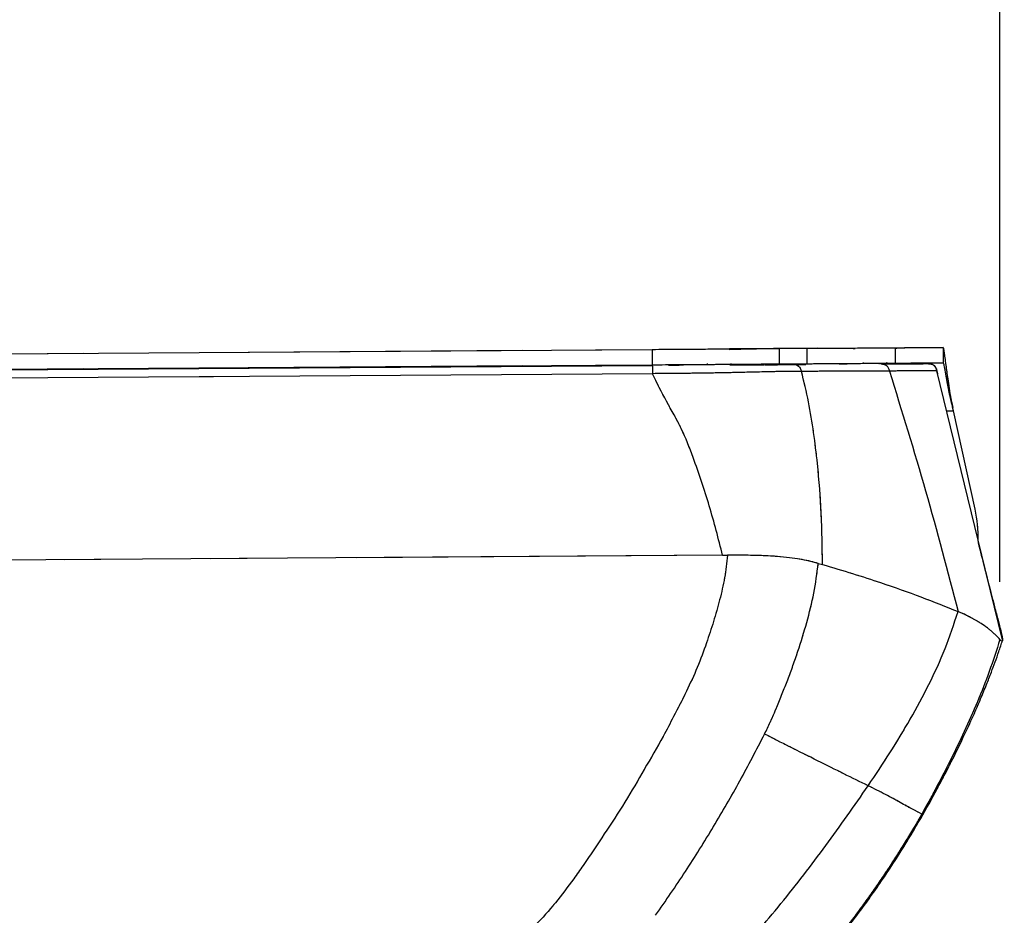
# Model space of a CAD drawing. Units: millimetres. Extents: x 0 to 297, y 0 to 210.
# Drawn here: x 166 to 183, y 108 to 124 of the extents above; entities that cross this region are included whole.
import ezdxf

# ---------------------------------------------------------------- set-up
doc = ezdxf.new("R2010")
doc.units = ezdxf.units.MM
doc.linetypes.add('PHANTOM', pattern=[12.7, 6.35, -1.27, 1.27, -1.27, 1.27, -1.27])
doc.layers.add('DEFAULT', color=179, linetype='Continuous')
doc.styles.add('SLDTEXTSTYLE3', font='TXT', dxfattribs={"width": 0.75})
doc.dimstyles.new('SLDDIMSTYLE2', dxfattribs={"dimtxt": 3.5, "dimasz": 3.302, "dimexe": 0, "dimexo": 0.0625, "dimgap": 0.875, "dimtad": 1, "dimdec": 0, "dimlfac": 15, "dimrnd": 1e-09, "dimzin": 12, "dimdsep": 46, "dimtxsty": 'SLDTEXTSTYLE3', "dimsah": 1, "dimcen": 0.09, "dimadec": 0, "dimazin": 3, "dimtfac": 1, "dimtdec": 0, "dimtofl": 0, "dimtmove": 0, "dimatfit": 3, "dimfxl": 1, "dimfrac": 2, "dimtolj": 1, "dimtzin": 12, "dimarcsym": 0})

# ---------------------------------------------------------------- blocks, each defined once
blk = doc.blocks.new('_D_8')
at = {"layer": 'DEFAULT', "transparency": 16777216}
for p, q in [((153.394, 171.159), (208.743, 171.159)), ((207.743, 61.63), (207.743, 171.159)), ((170.331, 61.63), (208.743, 61.63))]:
    blk.add_line(p, q, dxfattribs=at)
for points in [[(207.743, 171.159), (207.235, 167.857), (208.251, 167.857)], [(207.743, 61.63), (208.251, 64.932), (207.235, 64.932)]]:
    blk.add_solid(points, dxfattribs=at)
at = {"layer": 'DEFAULT', "transparency": 16777216, "char_height": 3.5, "attachment_point": 1, "rotation": 90, "style": 'SLDTEXTSTYLE3'}
for s, insert in [('Fully upright', (214.342, 103.009)), ('1890 Max', (203.229, 105.675)), ('1545 Min', (197.673, 106.502)), ('Backrest', (208.786, 106.176))]:
    blk.add_mtext(s, dxfattribs=dict(at, insert=insert))
blk = doc.blocks.new('_D_9')
at = {"layer": 'DEFAULT', "transparency": 16777216}
for p, q in [((156.773, 143.838), (156.773, 183.025)), ((182.948, 114.216), (182.948, 183.025)), ((182.948, 182.025), (156.773, 182.025))]:
    blk.add_line(p, q, dxfattribs=at)
for points in [[(156.773, 182.025), (160.075, 181.517), (160.075, 182.533)], [(182.948, 182.025), (179.646, 182.533), (179.646, 181.517)]]:
    blk.add_solid(points, dxfattribs=at)
at = {"layer": 'DEFAULT', "transparency": 16777216, "insert": (166.216, 186.536), "char_height": 3.5, "attachment_point": 1, "style": 'SLDTEXTSTYLE3'}
blk.add_mtext('393', dxfattribs=at)

msp = doc.modelspace()

# ---------------------------------------------------------------- linework, layer by layer
at = {"color": 7, "linetype": 'Continuous', "lineweight": 25}
for p, q in [((142.907, 118.021), (176.911, 118.253)), ((176.911, 118.253), (176.912, 117.986)), ((178.245, 118.253), (178.417, 118.254)), ((179.777, 118.272), (178.254, 118.262)), ((178.417, 118.254), (178.45, 118.254)), ((179.117, 118.268), (179.594, 118.271)), ((179.117, 118.268), (179.118, 118.001)), ((179.594, 118.271), (179.596, 118.004)), ((180.402, 118.267), (180.435, 118.268)), ((181.124, 118.272), (181.158, 118.273)), ((181.13, 118.281), (181.131, 118.015)), ((181.96, 118.287), (181.292, 118.282)), ((181.96, 118.287), (181.96, 118.287)), ((142.909, 117.754), (176.912, 117.986)), ((142.909, 117.741), (176.912, 117.973)), ((176.901, 117.973), (142.909, 117.741)), ((179.118, 118.001), (179.596, 118.004)), ((179.334, 117.989), (179.321, 117.989)), ((179.357, 117.989), (179.577, 117.991)), ((180.859, 118), (180.844, 117.999)), ((181.655, 118.005), (181.651, 118.005)), ((181.655, 118.005), (181.695, 118.005)), ((181.962, 118.02), (181.962, 118.02)), ((176.913, 117.831), (142.91, 117.599)), ((181.853, 117.883), (181.847, 117.883)), ((182.993, 113.211), (181.85, 117.883)), ((181.87, 117.83), (181.852, 117.883)), ((182.111, 117.325), (182.128, 117.244)), ((182.02, 117.187), (182.14, 117.188)), ((182.14, 117.188), (182.126, 117.252)), ((182.516, 115.476), (182.14, 117.188)), ((182.993, 113.211), (182.571, 114.936)), ((178.134, 114.677), (141.373, 114.426)), ((178.134, 114.677), (178.22, 114.677)), ((179.794, 114.537), (179.867, 114.517))]:
    msp.add_line(p, q, dxfattribs=at)
at = {"color": 7, "linetype": 'PHANTOM', "lineweight": 18}
for p, q in [((142.907, 118.021), (176.911, 118.253)), ((176.911, 118.253), (176.912, 117.986)), ((178.245, 118.253), (178.417, 118.254)), ((178.417, 118.254), (178.45, 118.254)), ((180.362, 118.276), (178.996, 118.267)), ((179.117, 118.268), (179.594, 118.271)), ((179.117, 118.268), (179.118, 118.001)), ((179.594, 118.271), (179.596, 118.004)), ((180.402, 118.267), (181.124, 118.272)), ((181.124, 118.272), (181.158, 118.273)), ((181.13, 118.281), (181.131, 118.015)), ((181.96, 118.287), (181.292, 118.282)), ((181.96, 118.287), (181.96, 118.287)), ((142.909, 117.754), (176.912, 117.986)), ((142.909, 117.741), (176.912, 117.973)), ((176.901, 117.973), (142.909, 117.741)), ((177.874, 117.995), (177.874, 117.979)), ((179.118, 118.001), (179.596, 118.004)), ((179.334, 117.989), (179.321, 117.989)), ((179.357, 117.989), (179.577, 117.991)), ((180.157, 117.995), (180.295, 117.996)), ((180.964, 118.016), (180.731, 118.015)), ((180.859, 118), (180.844, 117.999)), ((180.981, 118.016), (180.964, 118.016)), ((181.655, 118.005), (181.651, 118.005)), ((181.655, 118.005), (181.695, 118.005)), ((181.962, 118.02), (181.962, 118.02)), ((176.913, 117.831), (142.91, 117.599)), ((181.853, 117.883), (181.847, 117.883)), ((182.993, 113.211), (181.85, 117.883)), ((181.87, 117.83), (181.852, 117.883)), ((182.111, 117.325), (182.128, 117.244)), ((182.02, 117.187), (182.14, 117.188)), ((182.14, 117.188), (182.126, 117.252)), ((182.516, 115.476), (182.14, 117.188)), ((182.993, 113.211), (182.571, 114.936)), ((178.134, 114.677), (141.373, 114.426)), ((178.134, 114.677), (178.22, 114.677)), ((179.794, 114.537), (179.867, 114.517))]:
    msp.add_line(p, q, dxfattribs=at)
at = {"color": 7, "linetype": 'Continuous', "lineweight": 25}
for centre, radius, start, end in [((177.857, 117.995), 0.0167, 0.3905, 45.3905), ((178.29, 117.998), 0.0167, 135.3905, 180.3905), ((180.172, 114.961), 2.4, 359.4019, 12.3905)]:
    msp.add_arc(centre, radius, start, end, dxfattribs=at)
at = {"color": 7, "linetype": 'PHANTOM', "lineweight": 18}
for centre, radius, start, end in [((177.857, 117.995), 0.0167, 0.3905, 45.3905), ((178.29, 117.998), 0.0167, 135.3905, 180.3905), ((180.565, 118.014), 0.0167, 0.3905, 45.3905), ((180.998, 118.017), 0.0167, 135.3905, 180.3905), ((180.172, 114.961), 2.4, 359.4019, 12.3905)]:
    msp.add_arc(centre, radius, start, end, dxfattribs=at)
at = {"color": 7, "linetype": 'Continuous', "lineweight": 25}
for points, knots in [([(176.911, 118.253), (177.065, 118.254), (177.374, 118.256), (177.788, 118.259), (178.146, 118.261), (178.43, 118.263), (178.674, 118.265), (178.909, 118.266), (179.04, 118.267), (179.117, 118.268)], [0, 0, 0, 0, 0.190668, 0.381114, 0.509561, 0.637653, 0.744153, 0.850703, 1, 1, 1, 1]), ([(179.594, 118.271), (179.718, 118.272), (179.965, 118.273), (180.343, 118.276), (180.739, 118.279), (180.999, 118.28), (181.13, 118.281)], [0, 0, 0, 0, 0.221634, 0.443381, 0.721605, 1, 1, 1, 1]), ([(181.13, 118.281), (181.243, 118.282), (181.472, 118.284), (181.719, 118.285), (181.864, 118.286), (181.937, 118.287), (181.953, 118.287), (181.96, 118.287)], [0, 0, 0, 0, 0.247969, 0.497407, 0.747739, 0.873874, 1, 1, 1, 1]), ([(181.96, 118.287), (181.96, 118.278), (181.961, 118.234), (181.961, 118.164), (181.962, 118.084), (181.962, 118.04), (181.962, 118.02)], [0, 0, 0, 0, 0.099024, 0.49999, 0.7831, 1, 1, 1, 1]), ([(181.96, 118.287), (181.961, 118.287), (181.964, 118.285), (181.969, 118.262), (181.979, 118.203), (181.992, 118.11), (182.011, 117.962), (182.036, 117.778), (182.066, 117.576), (182.089, 117.434), (182.107, 117.349), (182.111, 117.325)], [0, 0, 0, 0, 0.045237, 0.15981, 0.277714, 0.401685, 0.529898, 0.720978, 0.835932, 0.954202, 1, 1, 1, 1]), ([(176.912, 117.986), (177.067, 117.987), (177.376, 117.989), (177.789, 117.992), (178.148, 117.994), (178.431, 117.996), (178.676, 117.998), (178.911, 118), (179.042, 118), (179.118, 118.001)], [0, 0, 0, 0, 0.190668, 0.381114, 0.509561, 0.637653, 0.744153, 0.850703, 1, 1, 1, 1]), ([(176.912, 117.973), (176.912, 117.972), (176.913, 117.97), (176.913, 117.954), (176.913, 117.939), (176.913, 117.919), (176.913, 117.883), (176.913, 117.853), (176.913, 117.831)], [0, 0, 0, 0, 0.279073, 0.393502, 0.5, 0.606498, 0.720927, 1, 1, 1, 1]), ([(177.454, 117.976), (177.428, 117.976), (177.376, 117.976), (177.281, 117.975), (177.219, 117.975), (177.194, 117.975)], [0, 0, 0, 0, 0.373582, 0.747188, 1, 1, 1, 1]), ([(178.258, 117.982), (178.318, 117.982), (178.438, 117.983), (178.601, 117.984), (178.742, 117.985), (178.82, 117.986), (178.858, 117.986)], [0, 0, 0, 0, 0.257058, 0.514293, 0.7682, 1, 1, 1, 1]), ([(178.87, 117.986), (178.908, 117.986), (179.023, 117.987), (179.183, 117.988), (179.299, 117.989), (179.357, 117.989)], [0, 0, 0, 0, 0.200224, 0.599447, 1, 1, 1, 1]), ([(179.308, 117.989), (179.298, 117.989), (179.267, 117.989), (179.189, 117.988), (179.106, 117.988), (179.064, 117.987)], [0, 0, 0, 0, 0.179477, 0.589707, 1, 1, 1, 1]), ([(179.357, 117.989), (179.376, 117.989), (179.409, 117.987), (179.453, 117.966), (179.485, 117.925), (179.495, 117.89), (179.502, 117.871)], [0, 0, 0, 0, 0.28326, 0.5, 0.71674, 1, 1, 1, 1]), ([(179.596, 118.004), (179.719, 118.005), (179.967, 118.007), (180.345, 118.009), (180.741, 118.012), (181.001, 118.014), (181.131, 118.015)], [0, 0, 0, 0, 0.221634, 0.443381, 0.721605, 1, 1, 1, 1]), ([(180.882, 118), (180.973, 118), (181.154, 118.002), (181.366, 118.003), (181.532, 118.004), (181.651, 118.005), (181.681, 118.005), (181.695, 118.005)], [0, 0, 0, 0, 0.200023, 0.399784, 0.599903, 0.799876, 1, 1, 1, 1]), ([(180.882, 118), (180.901, 117.999), (180.936, 117.998), (180.982, 117.975), (181.014, 117.932), (181.024, 117.897), (181.029, 117.876)], [0, 0, 0, 0, 0.282695, 0.500063, 0.7174, 1, 1, 1, 1]), ([(181.131, 118.015), (181.245, 118.015), (181.474, 118.017), (181.721, 118.019), (181.866, 118.02), (181.939, 118.02), (181.954, 118.02), (181.962, 118.02)], [0, 0, 0, 0, 0.24804, 0.497551, 0.747813, 0.873911, 1, 1, 1, 1]), ([(181.408, 118.003), (181.339, 118.003), (181.269, 118.002), (181.162, 118.002), (181.162, 118.002)], [0, 0, 0, 0, 0.99711, 1, 1, 1, 1]), ([(181.337, 118.003), (181.376, 118.003), (181.455, 118.004), (181.493, 118.004), (181.511, 118.004)], [0, 0, 0, 0, 0.499127, 1, 1, 1, 1]), ([(181.337, 118.003), (181.352, 118.003), (181.39, 118.003), (181.404, 118.003), (181.412, 118.003)], [0, 0, 0, 0, 0.4087618, 1, 1, 1, 1]), ([(181.651, 118.005), (181.648, 118.005), (181.641, 118.005), (181.596, 118.005), (181.54, 118.004), (181.511, 118.004)], [0, 0, 0, 0, 0.264968, 0.632455, 1, 1, 1, 1]), ([(181.695, 118.005), (181.716, 118.004), (181.752, 118.002), (181.792, 117.988), (181.803, 117.974), (181.805, 117.972)], [0, 0, 0, 0, 0.533218, 0.94299, 1, 1, 1, 1]), ([(181.805, 117.972), (181.814, 117.962), (181.838, 117.937), (181.848, 117.903), (181.853, 117.883)], [0, 0, 0, 0, 0.39816, 1, 1, 1, 1]), ([(181.962, 118.02), (181.963, 118.02), (181.966, 118.018), (181.972, 117.999), (181.982, 117.954), (181.994, 117.886), (182.009, 117.799), (182.027, 117.694), (182.049, 117.577), (182.076, 117.447), (182.102, 117.338), (182.12, 117.272), (182.126, 117.252)], [0, 0, 0, 0, 0.0522407, 0.1625413, 0.2760544, 0.3865952, 0.5003488, 0.6111762, 0.7252109, 0.836188, 0.9503592, 1, 1, 1, 1]), ([(179.502, 117.871), (179.443, 117.87), (179.324, 117.87), (179.156, 117.868), (178.996, 117.865), (178.856, 117.862), (178.694, 117.858), (178.509, 117.854), (178.309, 117.849), (178.039, 117.843), (177.702, 117.838), (177.305, 117.834), (177.043, 117.832), (176.913, 117.831)], [0, 0, 0, 0, 0.120108, 0.242649, 0.305774, 0.37051, 0.436221, 0.503416, 0.569704, 0.634266, 0.75948, 0.8807, 1, 1, 1, 1]), ([(178.134, 114.677), (178.06, 114.964), (177.913, 115.538), (177.665, 116.269), (177.43, 116.883), (177.153, 117.348), (176.993, 117.67), (176.913, 117.831)], [0, 0, 0, 0, 0.261669, 0.523327, 0.682259, 0.841037, 1, 1, 1, 1]), ([(179.867, 114.517), (179.863, 114.81), (179.856, 115.395), (179.796, 116.159), (179.717, 116.808), (179.632, 117.343), (179.545, 117.695), (179.501, 117.871)], [0, 0, 0, 0, 0.260004, 0.520006, 0.680022, 0.840025, 1, 1, 1, 1]), ([(181.029, 117.876), (180.913, 117.876), (180.681, 117.875), (180.305, 117.874), (179.917, 117.872), (179.64, 117.871), (179.502, 117.871)], [0, 0, 0, 0, 0.2503634, 0.5001272, 0.7498894, 1, 1, 1, 1]), ([(181.847, 117.883), (181.834, 117.882), (181.805, 117.882), (181.687, 117.881), (181.52, 117.88), (181.305, 117.879), (181.121, 117.877), (181.029, 117.876)], [0, 0, 0, 0, 0.184312, 0.388376, 0.592416, 0.796047, 1, 1, 1, 1]), ([(181.029, 117.876), (181.244, 117.184), (181.674, 115.799), (182.039, 114.4), (182.222, 113.701)], [0, 0, 0, 0, 0.499997, 1, 1, 1, 1]), ([(181.847, 117.899), (181.844, 117.913), (181.84, 117.929), (181.833, 117.937), (181.832, 117.938)], [0, 0, 0, 0, 0.868401, 1, 1, 1, 1]), ([(181.869, 117.832), (181.869, 117.833), (181.864, 117.854), (181.858, 117.875), (181.855, 117.88), (181.853, 117.883)], [0, 0, 0, 0, 0.021367, 0.511854, 1, 1, 1, 1]), ([(182.107, 117.319), (182.108, 117.319), (182.11, 117.32), (182.11, 117.323), (182.111, 117.325)], [0, 0, 0, 0, 0.452663, 1, 1, 1, 1]), ([(182.569, 114.903), (182.579, 114.863), (182.606, 114.755), (182.65, 114.58), (182.701, 114.38), (182.752, 114.181), (182.803, 113.984), (182.848, 113.808), (182.887, 113.663), (182.916, 113.552), (182.946, 113.438), (182.969, 113.35), (182.983, 113.286), (182.991, 113.247), (182.994, 113.222), (182.994, 113.213), (182.993, 113.211)], [0, 0, 0, 0, 0.0597914, 0.1616235, 0.2614396, 0.3604977, 0.4602521, 0.5606534, 0.6289924, 0.6888159, 0.7410052, 0.8296394, 0.8749731, 0.9221846, 0.9793018, 1, 1, 1, 1]), ([(178.22, 114.677), (178.205, 114.547), (178.175, 114.287), (178.084, 113.905), (177.978, 113.527), (177.848, 113.136), (177.698, 112.729), (177.571, 112.455), (177.507, 112.318)], [0, 0, 0, 0, 0.158402, 0.316878, 0.475362, 0.633851, 0.816935, 1, 1, 1, 1]), ([(179.794, 114.537), (179.752, 114.548), (179.668, 114.572), (179.52, 114.604), (179.344, 114.631), (179.144, 114.653), (178.924, 114.668), (178.693, 114.676), (178.457, 114.679), (178.299, 114.678), (178.22, 114.677)], [0, 0, 0, 0, 0.125072, 0.250074, 0.375027, 0.499968, 0.624917, 0.749893, 0.874917, 1, 1, 1, 1]), ([(178.862, 111.574), (178.895, 111.643), (178.969, 111.797), (179.071, 112.031), (179.169, 112.277), (179.265, 112.518), (179.356, 112.763), (179.47, 113.093), (179.597, 113.51), (179.727, 114.018), (179.772, 114.364), (179.794, 114.537)], [0, 0, 0, 0, 0.073778, 0.163964, 0.245936, 0.329329, 0.413179, 0.497029, 0.664714, 0.832386, 1, 1, 1, 1]), ([(179.867, 114.517), (180.044, 114.465), (180.4, 114.361), (180.969, 114.174), (181.587, 113.956), (182.01, 113.786), (182.222, 113.701)], [0, 0, 0, 0, 0.19612, 0.392262, 0.696128, 1, 1, 1, 1]), ([(180.661, 110.676), (180.788, 110.866), (181.041, 111.245), (181.397, 111.83), (181.721, 112.432), (182.007, 113.053), (182.15, 113.485), (182.222, 113.701)], [0, 0, 0, 0, 0.20003, 0.400038, 0.600061, 0.800026, 1, 1, 1, 1]), ([(182.948, 113.216), (182.94, 113.226), (182.922, 113.247), (182.895, 113.275), (182.87, 113.298), (182.849, 113.319), (182.822, 113.343), (182.788, 113.372), (182.751, 113.401), (182.719, 113.426), (182.688, 113.448), (182.656, 113.47), (182.619, 113.495), (182.578, 113.52), (182.535, 113.546), (182.496, 113.567), (182.454, 113.59), (182.402, 113.618), (182.339, 113.65), (182.276, 113.679), (182.239, 113.694), (182.222, 113.701)], [0, 0, 0, 0, 0.0620501, 0.1269402, 0.1733016, 0.2050415, 0.2508206, 0.3162703, 0.3797805, 0.4286771, 0.4657321, 0.5145834, 0.5634499, 0.6180063, 0.6725812, 0.7271651, 0.7565408, 0.8184381, 0.8962279, 0.9538518, 1, 1, 1, 1]), ([(179.268, 107.017), (179.469, 107.235), (179.859, 107.656), (180.381, 108.305), (180.836, 108.93), (181.228, 109.527), (181.564, 110.087), (181.851, 110.604), (182.097, 111.074), (182.306, 111.5), (182.475, 111.865), (182.608, 112.17), (182.711, 112.421), (182.795, 112.635), (182.866, 112.826), (182.932, 113.01), (182.972, 113.135), (182.993, 113.2)], [0, 0, 0, 0, 0.122368, 0.236668, 0.342907, 0.441099, 0.531256, 0.611981, 0.684967, 0.75022, 0.807748, 0.85051, 0.887732, 0.919422, 0.945591, 0.971882, 1, 1, 1, 1]), ([(182.949, 113.216), (182.889, 113.029), (182.772, 112.663), (182.56, 112.132), (182.332, 111.616), (182.087, 111.112), (181.84, 110.634), (181.672, 110.329), (181.593, 110.184)], [0, 0, 0, 0, 0.176573, 0.346083, 0.515601, 0.685119, 0.851408, 1, 1, 1, 1]), ([(182.993, 113.211), (182.994, 113.209), (182.995, 113.191), (182.988, 113.186), (182.973, 113.189), (182.957, 113.207), (182.949, 113.216)], [0, 0, 0, 0, 0.043201, 0.371899, 0.678649, 1, 1, 1, 1]), ([(177.507, 112.318), (177.433, 112.17), (177.301, 111.907), (177.16, 111.647), (177.099, 111.533)], [0, 0, 0, 0, 0.559993, 1, 1, 1, 1]), ([(177.099, 111.533), (176.883, 111.15), (176.451, 110.384), (175.958, 109.655), (175.711, 109.291)], [0, 0, 0, 0, 0.499997, 1, 1, 1, 1]), ([(176.97, 108.427), (177.144, 108.678), (177.493, 109.183), (177.979, 109.963), (178.44, 110.758), (178.722, 111.302), (178.862, 111.574)], [0, 0, 0, 0, 0.2497478, 0.4999994, 0.7498517, 1, 1, 1, 1]), ([(179.295, 111.354), (179.295, 111.354), (179.153, 111.424), (179.008, 111.499), (178.862, 111.574)], [0, 0, 0, 0, 0.0000124, 1, 1, 1, 1]), ([(180.661, 110.676), (180.523, 110.744), (180.245, 110.88), (179.789, 111.106), (179.46, 111.272), (179.295, 111.355)], [0, 0, 0, 0, 0.333335, 0.666671, 1, 1, 1, 1]), ([(178.323, 107.657), (178.6, 107.979), (179.154, 108.623), (179.935, 109.631), (180.419, 110.328), (180.661, 110.676)], [0, 0, 0, 0, 0.333337, 0.666662, 1, 1, 1, 1]), ([(181.593, 110.184), (181.542, 110.21), (181.44, 110.26), (181.225, 110.382), (180.967, 110.523), (180.763, 110.625), (180.661, 110.676)], [0, 0, 0, 0, 0.249985, 0.499976, 0.749981, 1, 1, 1, 1]), ([(181.593, 110.184), (181.546, 110.103), (181.451, 109.942), (181.305, 109.703), (181.156, 109.465), (181.004, 109.228), (180.846, 108.994), (180.685, 108.762), (180.462, 108.455), (180.155, 108.055), (179.737, 107.549), (179.421, 107.208), (179.254, 107.027)], [0, 0, 0, 0, 0.071349, 0.142666, 0.213853, 0.285197, 0.356763, 0.428558, 0.5005, 0.64593, 0.812421, 1, 1, 1, 1]), ([(175.711, 109.291), (175.657, 109.214), (175.502, 108.993), (175.235, 108.639), (174.886, 108.247), (174.525, 107.927), (174.162, 107.682), (173.81, 107.502), (173.44, 107.365), (172.99, 107.249), (172.461, 107.17), (171.858, 107.128), (171.254, 107.111), (170.65, 107.106), (170.247, 107.103), (170.045, 107.102)], [0, 0, 0, 0, 0.044087, 0.125479, 0.206849, 0.288191, 0.349208, 0.410224, 0.471246, 0.532277, 0.625792, 0.719335, 0.812887, 0.906444, 1, 1, 1, 1])]:
    msp.add_open_spline(points, degree=3, knots=knots, dxfattribs=at)
at = {"color": 7, "linetype": 'PHANTOM', "lineweight": 18}
for points, knots in [([(176.911, 118.253), (177.065, 118.254), (177.374, 118.256), (177.788, 118.259), (178.146, 118.261), (178.43, 118.263), (178.674, 118.265), (178.909, 118.266), (179.04, 118.267), (179.117, 118.268)], [0, 0, 0, 0, 0.190668, 0.381114, 0.509561, 0.637653, 0.744153, 0.850703, 1, 1, 1, 1]), ([(179.594, 118.271), (179.718, 118.272), (179.965, 118.273), (180.343, 118.276), (180.739, 118.279), (180.999, 118.28), (181.13, 118.281)], [0, 0, 0, 0, 0.221634, 0.443381, 0.721605, 1, 1, 1, 1]), ([(181.13, 118.281), (181.243, 118.282), (181.472, 118.284), (181.719, 118.285), (181.864, 118.286), (181.937, 118.287), (181.953, 118.287), (181.96, 118.287)], [0, 0, 0, 0, 0.247969, 0.497407, 0.747739, 0.873874, 1, 1, 1, 1]), ([(181.96, 118.287), (181.96, 118.278), (181.961, 118.234), (181.961, 118.164), (181.962, 118.084), (181.962, 118.04), (181.962, 118.02)], [0, 0, 0, 0, 0.099024, 0.49999, 0.7831, 1, 1, 1, 1]), ([(181.96, 118.287), (181.961, 118.287), (181.964, 118.285), (181.969, 118.262), (181.979, 118.203), (181.992, 118.11), (182.011, 117.962), (182.036, 117.778), (182.066, 117.576), (182.089, 117.434), (182.107, 117.349), (182.111, 117.325)], [0, 0, 0, 0, 0.045237, 0.15981, 0.277714, 0.401685, 0.529898, 0.720978, 0.835932, 0.954202, 1, 1, 1, 1]), ([(176.912, 117.986), (177.067, 117.987), (177.376, 117.989), (177.789, 117.992), (178.148, 117.994), (178.431, 117.996), (178.676, 117.998), (178.911, 118), (179.042, 118), (179.118, 118.001)], [0, 0, 0, 0, 0.190668, 0.381114, 0.509561, 0.637653, 0.744153, 0.850703, 1, 1, 1, 1]), ([(176.912, 117.973), (176.912, 117.972), (176.913, 117.97), (176.913, 117.954), (176.913, 117.939), (176.913, 117.919), (176.913, 117.883), (176.913, 117.853), (176.913, 117.831)], [0, 0, 0, 0, 0.2790728, 0.393502, 0.5, 0.606498, 0.7209272, 1, 1, 1, 1]), ([(177.454, 117.976), (177.428, 117.976), (177.376, 117.976), (177.281, 117.975), (177.219, 117.975), (177.194, 117.975)], [0, 0, 0, 0, 0.373582, 0.747188, 1, 1, 1, 1]), ([(178.87, 117.986), (178.908, 117.986), (179.023, 117.987), (179.183, 117.988), (179.299, 117.989), (179.357, 117.989)], [0, 0, 0, 0, 0.200224, 0.599447, 1, 1, 1, 1]), ([(179.308, 117.989), (179.298, 117.989), (179.267, 117.989), (179.189, 117.988), (179.106, 117.988), (179.064, 117.987)], [0, 0, 0, 0, 0.179477, 0.589707, 1, 1, 1, 1]), ([(179.357, 117.989), (179.376, 117.989), (179.409, 117.987), (179.453, 117.966), (179.485, 117.925), (179.495, 117.89), (179.502, 117.871)], [0, 0, 0, 0, 0.28326, 0.5, 0.71674, 1, 1, 1, 1]), ([(179.596, 118.004), (179.719, 118.005), (179.967, 118.007), (180.345, 118.009), (180.741, 118.012), (181.001, 118.014), (181.131, 118.015)], [0, 0, 0, 0, 0.221634, 0.443381, 0.721605, 1, 1, 1, 1]), ([(180.882, 118), (180.973, 118), (181.154, 118.002), (181.366, 118.003), (181.532, 118.004), (181.651, 118.005), (181.681, 118.005), (181.695, 118.005)], [0, 0, 0, 0, 0.200023, 0.399784, 0.599903, 0.799876, 1, 1, 1, 1]), ([(180.882, 118), (180.901, 117.999), (180.936, 117.998), (180.982, 117.975), (181.014, 117.932), (181.024, 117.897), (181.029, 117.876)], [0, 0, 0, 0, 0.282695, 0.500063, 0.7174, 1, 1, 1, 1]), ([(181.131, 118.015), (181.245, 118.015), (181.474, 118.017), (181.721, 118.019), (181.866, 118.02), (181.939, 118.02), (181.954, 118.02), (181.962, 118.02)], [0, 0, 0, 0, 0.24804, 0.497551, 0.747813, 0.873911, 1, 1, 1, 1]), ([(181.408, 118.003), (181.339, 118.003), (181.269, 118.002), (181.162, 118.002), (181.162, 118.002)], [0, 0, 0, 0, 0.99711, 1, 1, 1, 1]), ([(181.337, 118.003), (181.376, 118.003), (181.455, 118.004), (181.493, 118.004), (181.511, 118.004)], [0, 0, 0, 0, 0.499127, 1, 1, 1, 1]), ([(181.337, 118.003), (181.352, 118.003), (181.39, 118.003), (181.404, 118.003), (181.412, 118.003)], [0, 0, 0, 0, 0.4087618, 1, 1, 1, 1]), ([(181.651, 118.005), (181.648, 118.005), (181.641, 118.005), (181.596, 118.005), (181.54, 118.004), (181.511, 118.004)], [0, 0, 0, 0, 0.264968, 0.632455, 1, 1, 1, 1]), ([(181.695, 118.005), (181.716, 118.004), (181.752, 118.002), (181.792, 117.988), (181.803, 117.974), (181.805, 117.972)], [0, 0, 0, 0, 0.533218, 0.94299, 1, 1, 1, 1]), ([(181.805, 117.972), (181.814, 117.962), (181.838, 117.937), (181.848, 117.903), (181.853, 117.883)], [0, 0, 0, 0, 0.39816, 1, 1, 1, 1]), ([(181.962, 118.02), (181.963, 118.02), (181.966, 118.018), (181.972, 117.999), (181.982, 117.954), (181.994, 117.886), (182.009, 117.799), (182.027, 117.694), (182.049, 117.577), (182.076, 117.447), (182.102, 117.338), (182.12, 117.272), (182.126, 117.252)], [0, 0, 0, 0, 0.052241, 0.162541, 0.276054, 0.386595, 0.500349, 0.611176, 0.725211, 0.836188, 0.950359, 1, 1, 1, 1]), ([(179.502, 117.871), (179.443, 117.87), (179.324, 117.87), (179.156, 117.868), (178.996, 117.865), (178.856, 117.862), (178.694, 117.858), (178.509, 117.854), (178.309, 117.849), (178.039, 117.843), (177.702, 117.838), (177.305, 117.834), (177.043, 117.832), (176.913, 117.831)], [0, 0, 0, 0, 0.120108, 0.242649, 0.305774, 0.37051, 0.436221, 0.503416, 0.569704, 0.634266, 0.75948, 0.8807, 1, 1, 1, 1]), ([(178.134, 114.677), (178.06, 114.964), (177.913, 115.538), (177.665, 116.269), (177.43, 116.883), (177.153, 117.348), (176.993, 117.67), (176.913, 117.831)], [0, 0, 0, 0, 0.261669, 0.523327, 0.682259, 0.841037, 1, 1, 1, 1]), ([(179.867, 114.517), (179.863, 114.81), (179.856, 115.395), (179.796, 116.159), (179.717, 116.808), (179.632, 117.343), (179.545, 117.695), (179.501, 117.871)], [0, 0, 0, 0, 0.260004, 0.520006, 0.680022, 0.840025, 1, 1, 1, 1]), ([(181.029, 117.876), (180.913, 117.876), (180.681, 117.875), (180.305, 117.874), (179.917, 117.872), (179.64, 117.871), (179.502, 117.871)], [0, 0, 0, 0, 0.2503634, 0.5001272, 0.7498894, 1, 1, 1, 1]), ([(181.847, 117.883), (181.834, 117.882), (181.805, 117.882), (181.687, 117.881), (181.52, 117.88), (181.305, 117.879), (181.121, 117.877), (181.029, 117.876)], [0, 0, 0, 0, 0.184312, 0.388376, 0.592416, 0.796047, 1, 1, 1, 1]), ([(181.029, 117.876), (181.244, 117.184), (181.674, 115.799), (182.039, 114.4), (182.222, 113.701)], [0, 0, 0, 0, 0.499997, 1, 1, 1, 1]), ([(181.847, 117.899), (181.844, 117.913), (181.84, 117.929), (181.833, 117.937), (181.832, 117.938)], [0, 0, 0, 0, 0.868401, 1, 1, 1, 1]), ([(181.869, 117.832), (181.869, 117.833), (181.864, 117.854), (181.858, 117.875), (181.855, 117.88), (181.853, 117.883)], [0, 0, 0, 0, 0.021367, 0.511854, 1, 1, 1, 1]), ([(182.107, 117.319), (182.108, 117.319), (182.11, 117.32), (182.11, 117.323), (182.111, 117.325)], [0, 0, 0, 0, 0.452663, 1, 1, 1, 1]), ([(182.569, 114.903), (182.579, 114.863), (182.606, 114.755), (182.65, 114.58), (182.701, 114.38), (182.752, 114.181), (182.803, 113.984), (182.848, 113.808), (182.887, 113.663), (182.916, 113.552), (182.946, 113.438), (182.969, 113.35), (182.983, 113.286), (182.991, 113.247), (182.994, 113.222), (182.994, 113.213), (182.993, 113.211)], [0, 0, 0, 0, 0.059791, 0.161623, 0.26144, 0.360498, 0.460252, 0.560653, 0.628992, 0.688816, 0.741005, 0.829639, 0.874973, 0.922185, 0.979302, 1, 1, 1, 1]), ([(178.22, 114.677), (178.205, 114.547), (178.175, 114.287), (178.084, 113.905), (177.978, 113.527), (177.848, 113.136), (177.698, 112.729), (177.571, 112.455), (177.507, 112.318)], [0, 0, 0, 0, 0.158402, 0.316878, 0.475362, 0.633851, 0.816935, 1, 1, 1, 1]), ([(179.794, 114.537), (179.752, 114.548), (179.668, 114.572), (179.52, 114.604), (179.344, 114.631), (179.144, 114.653), (178.924, 114.668), (178.693, 114.676), (178.457, 114.679), (178.299, 114.678), (178.22, 114.677)], [0, 0, 0, 0, 0.125072, 0.250074, 0.375027, 0.499968, 0.624917, 0.749893, 0.874917, 1, 1, 1, 1]), ([(178.862, 111.574), (178.895, 111.643), (178.969, 111.797), (179.071, 112.031), (179.169, 112.277), (179.265, 112.518), (179.356, 112.763), (179.47, 113.093), (179.597, 113.51), (179.727, 114.018), (179.772, 114.364), (179.794, 114.537)], [0, 0, 0, 0, 0.073778, 0.163964, 0.245936, 0.329329, 0.413179, 0.497029, 0.664714, 0.832386, 1, 1, 1, 1]), ([(179.867, 114.517), (180.044, 114.465), (180.4, 114.361), (180.969, 114.174), (181.587, 113.956), (182.01, 113.786), (182.222, 113.701)], [0, 0, 0, 0, 0.19612, 0.392262, 0.696128, 1, 1, 1, 1]), ([(180.661, 110.676), (180.788, 110.866), (181.041, 111.245), (181.397, 111.83), (181.721, 112.432), (182.007, 113.053), (182.15, 113.485), (182.222, 113.701)], [0, 0, 0, 0, 0.20003, 0.400038, 0.600061, 0.800026, 1, 1, 1, 1]), ([(182.948, 113.216), (182.94, 113.226), (182.922, 113.247), (182.895, 113.275), (182.87, 113.298), (182.849, 113.319), (182.822, 113.343), (182.788, 113.372), (182.751, 113.401), (182.719, 113.426), (182.688, 113.448), (182.656, 113.47), (182.619, 113.495), (182.578, 113.52), (182.535, 113.546), (182.496, 113.567), (182.454, 113.59), (182.402, 113.618), (182.339, 113.65), (182.276, 113.679), (182.239, 113.694), (182.222, 113.701)], [0, 0, 0, 0, 0.0620501, 0.1269402, 0.1733016, 0.2050415, 0.2508206, 0.3162703, 0.3797805, 0.4286771, 0.4657321, 0.5145834, 0.5634499, 0.6180063, 0.6725812, 0.7271651, 0.7565408, 0.8184381, 0.8962279, 0.9538518, 1, 1, 1, 1]), ([(179.268, 107.017), (179.469, 107.235), (179.859, 107.656), (180.381, 108.305), (180.836, 108.93), (181.228, 109.527), (181.564, 110.087), (181.851, 110.604), (182.097, 111.074), (182.306, 111.5), (182.475, 111.865), (182.608, 112.17), (182.711, 112.421), (182.795, 112.635), (182.866, 112.826), (182.932, 113.01), (182.972, 113.135), (182.993, 113.2)], [0, 0, 0, 0, 0.122368, 0.236668, 0.342907, 0.441099, 0.531256, 0.611981, 0.684967, 0.75022, 0.807748, 0.85051, 0.887732, 0.919422, 0.945591, 0.971882, 1, 1, 1, 1]), ([(182.949, 113.216), (182.889, 113.029), (182.772, 112.663), (182.56, 112.132), (182.332, 111.616), (182.087, 111.112), (181.84, 110.634), (181.672, 110.329), (181.593, 110.184)], [0, 0, 0, 0, 0.176573, 0.346083, 0.515601, 0.685119, 0.851408, 1, 1, 1, 1]), ([(182.993, 113.211), (182.994, 113.209), (182.995, 113.191), (182.988, 113.186), (182.973, 113.189), (182.957, 113.207), (182.949, 113.216)], [0, 0, 0, 0, 0.043201, 0.371899, 0.678649, 1, 1, 1, 1]), ([(177.507, 112.318), (177.433, 112.17), (177.301, 111.907), (177.16, 111.647), (177.099, 111.533)], [0, 0, 0, 0, 0.559993, 1, 1, 1, 1]), ([(177.099, 111.533), (176.883, 111.15), (176.451, 110.384), (175.958, 109.655), (175.711, 109.291)], [0, 0, 0, 0, 0.499997, 1, 1, 1, 1]), ([(176.97, 108.427), (177.144, 108.678), (177.493, 109.183), (177.979, 109.963), (178.44, 110.758), (178.722, 111.302), (178.862, 111.574)], [0, 0, 0, 0, 0.249748, 0.499999, 0.749852, 1, 1, 1, 1]), ([(179.295, 111.354), (179.295, 111.354), (179.153, 111.424), (179.008, 111.499), (178.862, 111.574)], [0, 0, 0, 0, 0.0000124, 1, 1, 1, 1]), ([(180.661, 110.676), (180.523, 110.744), (180.245, 110.88), (179.789, 111.106), (179.46, 111.272), (179.295, 111.355)], [0, 0, 0, 0, 0.333335, 0.666671, 1, 1, 1, 1]), ([(178.323, 107.657), (178.6, 107.979), (179.154, 108.623), (179.935, 109.631), (180.419, 110.328), (180.661, 110.676)], [0, 0, 0, 0, 0.333337, 0.666662, 1, 1, 1, 1]), ([(181.593, 110.184), (181.542, 110.21), (181.44, 110.26), (181.225, 110.382), (180.967, 110.523), (180.763, 110.625), (180.661, 110.676)], [0, 0, 0, 0, 0.2499851, 0.4999761, 0.7499815, 1, 1, 1, 1]), ([(181.593, 110.184), (181.546, 110.103), (181.451, 109.942), (181.305, 109.703), (181.156, 109.465), (181.004, 109.228), (180.846, 108.994), (180.685, 108.762), (180.462, 108.455), (180.155, 108.055), (179.737, 107.549), (179.421, 107.208), (179.254, 107.027)], [0, 0, 0, 0, 0.071349, 0.142666, 0.213853, 0.285197, 0.356763, 0.428558, 0.5005, 0.64593, 0.812421, 1, 1, 1, 1]), ([(175.711, 109.291), (175.657, 109.214), (175.502, 108.993), (175.235, 108.639), (174.886, 108.247), (174.525, 107.927), (174.162, 107.682), (173.81, 107.502), (173.44, 107.365), (172.99, 107.249), (172.461, 107.17), (171.858, 107.128), (171.254, 107.111), (170.65, 107.106), (170.247, 107.103), (170.045, 107.102)], [0, 0, 0, 0, 0.044087, 0.1254786, 0.2068494, 0.2881905, 0.3492084, 0.4102243, 0.471246, 0.5322771, 0.625792, 0.7193345, 0.8128874, 0.9064435, 1, 1, 1, 1])]:
    msp.add_open_spline(points, degree=3, knots=knots, dxfattribs=at)

# ---------------------------------------------------------------- dimensions: what is measured, and where the dimension line sits
at = {"layer": 'DEFAULT'}
dim = msp.add_linear_dim(base=(156.773, 182.025), p1=(182.948, 113.216), p2=(156.773, 142.838), dimstyle='SLDDIMSTYLE2', dxfattribs=at)
dim.commit()
dim.dimension.update_dxf_attribs({"geometry": '_D_9', "text_midpoint": (170.095, 182.025), "dimtype": 160})
dim = msp.add_linear_dim(base=(218.854, 171.159), p1=(169.331, 61.63), p2=(152.394, 171.159), angle=90, text='1545 Min\\P1890 Max', dimstyle='SLDDIMSTYLE2', dxfattribs=at)
dim.commit()
dim.dimension.update_dxf_attribs({"geometry": '_D_8', "text_midpoint": (218.854, 116.353), "dimtype": 160})

doc.saveas('drawing.dxf')
